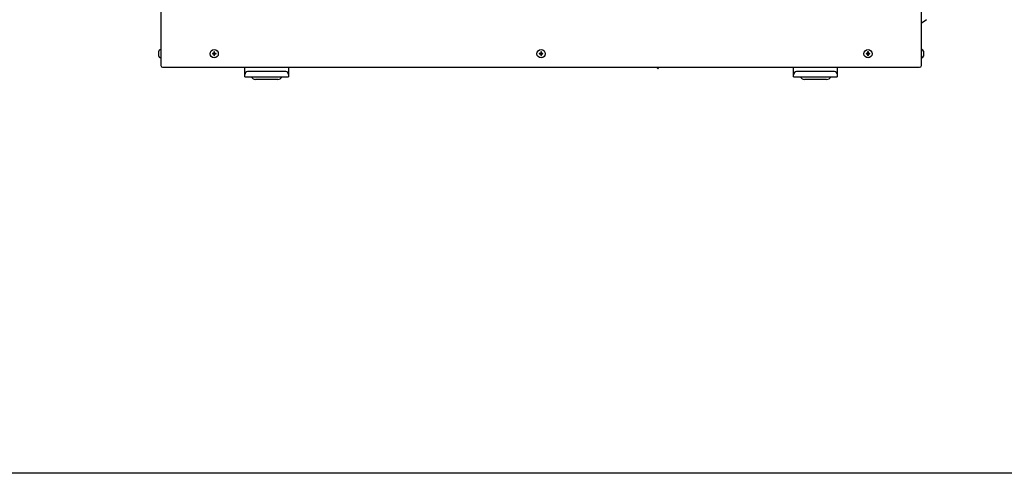
# Model space of a CAD drawing. Units: centimetres. Extents: x 2436 to 3378, y 2381 to 3325.
# Drawn here: x 3100 to 3213, y 3037 to 3089 of the extents above; entities that cross this region are included whole.
import ezdxf

# ---------------------------------------------------------------- set-up
doc = ezdxf.new("R2010")
doc.units = ezdxf.units.CM
doc.layers.add('TS - BLOCOS', color=50, linetype='Continuous')

# ---------------------------------------------------------------- blocks, each defined once
blk = doc.blocks.new('Cond 18-36 Kbtu Carrier frontal')
at = {"color": 2}
for p, q in [((-0.4338, 0.2984), (-0.4338, -0.2992)), ((0.4363, 0.2984), (0.4363, -0.2992)), ((0.4363, -0.2809), (0.4367, -0.2809)), ((0.4363, -0.2904), (0.4367, -0.2904)), ((0.4387, -0.2829), (0.4387, -0.2884)), ((-0.4318, -0.3011), (0.4344, -0.3011))]:
    blk.add_line(p, q, dxfattribs=at)
for p, q in [((0.4363, -0.2509), (0.4422, -0.2467)), ((-0.4338, -0.2809), (-0.4342, -0.2809)), ((-0.4362, -0.2884), (-0.4362, -0.2829)), ((-0.4338, -0.2904), (-0.4342, -0.2904)), ((-0.3749, -0.2853), (-0.3749, -0.286)), ((-0.3732, -0.2853), (-0.3749, -0.2853)), ((-0.3749, -0.286), (-0.3732, -0.286)), ((-0.3732, -0.2836), (-0.3732, -0.2853)), ((-0.3724, -0.2836), (-0.3732, -0.2836)), ((-0.3732, -0.286), (-0.3732, -0.2878)), ((-0.3732, -0.2878), (-0.3724, -0.2878)), ((-0.3724, -0.2853), (-0.3724, -0.2836)), ((-0.3707, -0.2853), (-0.3724, -0.2853)), ((-0.3724, -0.2878), (-0.3724, -0.286)), ((-0.3724, -0.286), (-0.3707, -0.286)), ((-0.3707, -0.286), (-0.3707, -0.2853)), ((0.0009, -0.2853), (-0.0008, -0.2853)), ((-0.0008, -0.2853), (-0.0008, -0.286)), ((-0.0008, -0.286), (0.0009, -0.286)), ((0.0016, -0.2836), (0.0009, -0.2836)), ((0.0009, -0.2836), (0.0009, -0.2853)), ((0.0009, -0.286), (0.0009, -0.2878)), ((0.0009, -0.2878), (0.0016, -0.2878)), ((0.0016, -0.2853), (0.0016, -0.2836)), ((0.0034, -0.2853), (0.0016, -0.2853)), ((0.0016, -0.286), (0.0034, -0.286)), ((0.0016, -0.2878), (0.0016, -0.286)), ((0.0034, -0.286), (0.0034, -0.2853)), ((0.3749, -0.2853), (0.3732, -0.2853)), ((0.3732, -0.2853), (0.3732, -0.286)), ((0.3732, -0.286), (0.3749, -0.286)), ((0.3757, -0.2836), (0.3749, -0.2836)), ((0.3749, -0.2836), (0.3749, -0.2853)), ((0.3749, -0.286), (0.3749, -0.2878)), ((0.3749, -0.2878), (0.3757, -0.2878)), ((0.3757, -0.2853), (0.3757, -0.2836)), ((0.3774, -0.2853), (0.3757, -0.2853)), ((0.3757, -0.286), (0.3774, -0.286)), ((0.3757, -0.2878), (0.3757, -0.286)), ((0.3774, -0.286), (0.3774, -0.2853)), ((-0.3378, -0.3122), (-0.3378, -0.3011)), ((-0.2878, -0.3011), (-0.2878, -0.3122)), ((0.1337, -0.3013), (0.1337, -0.3014)), ((0.1345, -0.3018), (0.1346, -0.3019)), ((0.1349, -0.3027), (0.1345, -0.3018)), ((0.1351, -0.3028), (0.135, -0.3028)), ((0.1352, -0.3027), (0.1357, -0.3014)), ((0.2902, -0.3122), (0.2902, -0.3011)), ((0.3402, -0.3011), (0.3402, -0.3122)), ((-0.3378, -0.3122), (-0.2878, -0.3122)), ((-0.291, -0.3062), (-0.3345, -0.3062)), ((-0.3001, -0.3152), (-0.3254, -0.3152)), ((0.2902, -0.3122), (0.3402, -0.3122)), ((0.337, -0.3062), (0.2935, -0.3062)), ((0.3279, -0.3152), (0.3026, -0.3152))]:
    blk.add_line(p, q)
for points in [[(0.1338, -0.3014), (0.134, -0.3016), (0.1343, -0.3017), (0.1345, -0.3018)], [(0.1357, -0.3014), (0.1359, -0.3013), (0.1362, -0.3011)]]:
    blk.add_lwpolyline(points)
for centre in [(-0.3728, -0.2857), (0.0013, -0.2857), (0.3753, -0.2857)]:
    blk.add_circle(centre, 0.00475)
for centre, radius, start, end in [((-0.4342, -0.2829), 0.002, 90, 180), ((-0.4342, -0.2884), 0.002, 180, 270), ((-0.4318, -0.2992), 0.00195, 180, 270), ((0.135, -0.3027), 0.0001, 202.5, 270), ((0.1351, -0.3027), 0.0001, 270, 337.5), ((-0.3345, -0.3094), 0.00325, 90, 180), ((-0.3254, -0.3099), 0.00525, 205.501, 270), ((-0.3001, -0.3099), 0.00525, 270, 334.499), ((-0.291, -0.3094), 0.00325, 0, 90), ((0.2935, -0.3094), 0.00325, 90, 180), ((0.3026, -0.3099), 0.00525, 205.501, 270), ((0.3279, -0.3099), 0.00525, 270, 334.499), ((0.337, -0.3094), 0.00325, 0, 90)]:
    blk.add_arc(centre, radius, start, end)
for centre, radius, start, end in [((0.4367, -0.2829), 0.002, 0, 90), ((0.4367, -0.2884), 0.002, 270, 0), ((0.4344, -0.2992), 0.00195, 270, 0)]:
    blk.add_arc(centre, radius, start, end, dxfattribs=at)
for points, start_tangent, end_tangent in [([(0.1338, -0.3013), (0.1337, -0.3013), (0.1337, -0.3013)], (-0.894667, -0.446734), (0.120187, -0.992751)), ([(0.1337, -0.3014), (0.1338, -0.3014), (0.1338, -0.3014)], (0.120187, -0.992751), (0.862476, -0.506097)), ([(0.1346, -0.3018), (0.1345, -0.3018)], (-0.638837, -0.769342), (-0.324345, -0.945939)), ([(0.1345, -0.3018), (0.1345, -0.3018), (0.1345, -0.3019)], (-0.324345, -0.945939), (0.020496, -0.99979)), ([(0.1345, -0.3019), (0.1345, -0.3019), (0.1346, -0.3019)], (0.020496, -0.99979), (0.763995, -0.645222)), ([(0.1353, -0.3016), (0.1352, -0.3016), (0.1351, -0.3016), (0.135, -0.3016), (0.1349, -0.3017), (0.1348, -0.3017), (0.1347, -0.3017), (0.1346, -0.3018), (0.1346, -0.3018)], (-0.96805, -0.250758), (-0.638837, -0.769342)), ([(0.1357, -0.3014), (0.1357, -0.3014), (0.1356, -0.3015), (0.1355, -0.3015), (0.1354, -0.3015), (0.1353, -0.3016)], (-0.854352, -0.519695), (-0.96805, -0.250758))]:
    blk.add_spline(points, degree=3, dxfattribs=dict(start_tangent=start_tangent, end_tangent=end_tangent))

msp = doc.modelspace()

# ---------------------------------------------------------------- linework, layer by layer
at = {"layer": 'TS - BLOCOS', "color": 2}
msp.add_lwpolyline([(2791.59, 3325.19), (3377.84, 3325.19), (3377.84, 3037.14), (2791.59, 3037.14)], close=True, dxfattribs=at)

# ---------------------------------------------------------------- block references
at = {"layer": 'TS - BLOCOS', "color": 1, "xscale": 100, "yscale": 100, "zscale": 100}
msp.add_blockref('Cond 18-36 Kbtu Carrier frontal', (3159.97, 3113.7), dxfattribs=at)

doc.saveas('drawing.dxf')
